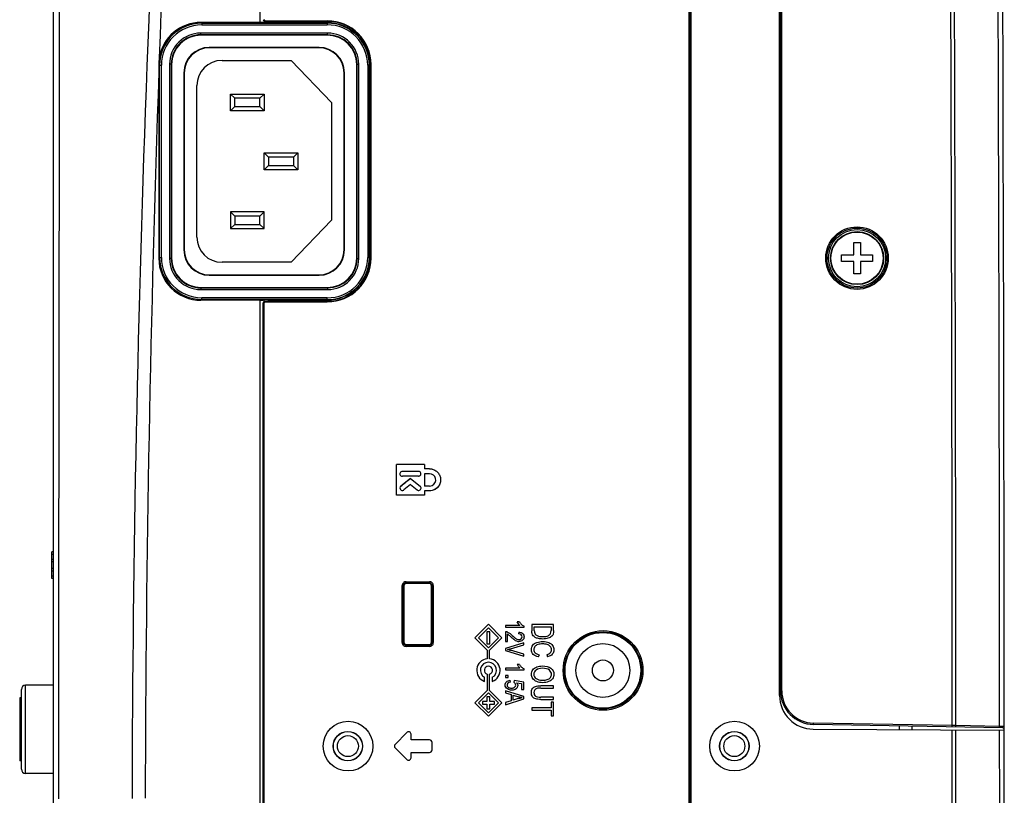
# Model space of a CAD drawing. Units: millimetres. Extents: x -477 to 364, y -7 to 587.
# Drawn here: x -371 to -313, y 307 to 353 of the extents above; entities that cross this region are included whole.
import ezdxf

# ---------------------------------------------------------------- set-up
doc = ezdxf.new("R2010")
doc.units = ezdxf.units.MM
doc.header["$LTSCALE"] = 32.67
doc.layers.get('0').update_dxf_attribs({"linetype": 'CONTINUOUS'})
doc.layers.add('07_ALL_FEATURES', color=7, linetype='CONTINUOUS')

msp = doc.modelspace()

# ---------------------------------------------------------------- linework, layer by layer
at = {"color": 7, "linetype": 'Continuous'}
for p, q in [((-369.3518, 226.2677), (-369.3518, 394.4919)), ((-357.0584, 353.1201), (-357.0584, 394.6525)), ((-331.5532, 385.5274), (-331.5532, 312.8782)), ((-331.4736, 306.222), (-331.4736, 385.6282)), ((-331.4518, 306.222), (-331.4518, 385.6282)), ((-331.5768, 305.7281), (-331.5768, 385.5038)), ((-326.2018, 313.1376), (-326.2018, 365.1194)), ((-326.1518, 313.4169), (-326.1518, 364.8417)), ((-326.0755, 313.4169), (-326.0755, 364.8417)), ((-360.5367, 353.0877), (-360.5799, 353.1309)), ((-357.0584, 353.1201), (-360.5799, 353.1309)), ((-360.5367, 353.0877), (-353.0768, 353.09)), ((-360.535, 352.9878), (-353.075, 352.99)), ((-356.8518, 353.2215), (-356.8518, 353.1152)), ((-356.7845, 353.1954), (-356.7518, 353.2282)), ((-356.7845, 353.1954), (-353.0768, 353.1954)), ((-356.7518, 353.2282), (-353.0768, 353.2282)), ((-356.5974, 353.1954), (-356.5974, 353.1108)), ((-353.0768, 353.1119), (-356.5974, 353.1108)), ((-353.0768, 353.2282), (-353.0768, 353.1954)), ((-353.0768, 353.09), (-353.0768, 353.1119)), ((-360.597, 352.3984), (-360.5768, 352.3782)), ((-353.0577, 352.3972), (-360.597, 352.3984)), ((-353.0559, 352.4972), (-360.5953, 352.4984)), ((-353.0767, 352.3782), (-360.5768, 352.3782)), ((-353.0577, 352.3972), (-353.0767, 352.3782)), ((-360.077, 351.6282), (-360.0942, 351.6454)), ((-353.5599, 351.6448), (-360.0942, 351.6454)), ((-353.5765, 351.6282), (-360.077, 351.6282)), ((-353.5765, 351.6282), (-353.5599, 351.6448)), ((-363.0356, 350.5874), (-363.0872, 350.639)), ((-363.0872, 350.639), (-363.0872, 350.1714)), ((-363.0356, 339.1689), (-363.0356, 350.5874)), ((-363.0356, 350.5874), (-362.9339, 350.5874)), ((-362.9339, 339.1689), (-362.9339, 350.5874)), ((-362.4455, 350.6487), (-362.4455, 339.1076)), ((-362.3473, 350.6487), (-362.4455, 350.6487)), ((-362.3473, 350.6487), (-362.3473, 339.1076)), ((-362.3473, 350.6487), (-362.3268, 350.6282)), ((-362.3268, 350.6282), (-362.3268, 339.1281)), ((-359.3268, 350.8782), (-355.2268, 350.8782)), ((-352.8268, 348.3782), (-355.2268, 350.8782)), ((-351.308, 350.647), (-351.3268, 350.6282)), ((-351.3268, 339.1281), (-351.3268, 350.6282)), ((-351.308, 339.1093), (-351.308, 350.647)), ((-351.308, 350.647), (-351.2063, 350.647)), ((-351.2063, 339.1093), (-351.2063, 350.647)), ((-350.675, 350.5904), (-350.675, 339.1659)), ((-350.5768, 350.5904), (-350.675, 350.5904)), ((-350.5768, 339.1441), (-350.5768, 350.6122)), ((-350.5095, 339.1282), (-350.5095, 350.6282)), ((-350.4768, 350.6282), (-350.5095, 350.6282)), ((-350.4768, 339.1282), (-350.4768, 350.6282)), ((-363.0872, 350.1714), (-363.0872, 339.1173)), ((-361.5941, 350.1456), (-361.5941, 339.6107)), ((-361.5768, 350.1282), (-361.5941, 350.1456)), ((-361.5768, 350.1282), (-361.5768, 339.6281)), ((-352.0768, 350.1285), (-352.0603, 350.145)), ((-352.0768, 339.6278), (-352.0768, 350.1285)), ((-352.0603, 339.6113), (-352.0603, 350.145)), ((-360.8268, 340.3782), (-360.8268, 349.3782)), ((-358.8268, 347.8782), (-358.8268, 348.8782)), ((-358.5768, 348.6282), (-358.8268, 348.8782)), ((-358.8268, 348.8782), (-356.8268, 348.8782)), ((-357.0768, 348.6282), (-356.8268, 348.8782)), ((-356.8268, 348.8782), (-356.8268, 347.8782)), ((-358.8268, 347.8782), (-358.5768, 348.1282)), ((-358.5768, 348.1282), (-358.5768, 348.6282)), ((-357.0768, 348.6282), (-358.5768, 348.6282)), ((-358.5768, 348.1282), (-357.0768, 348.1282)), ((-357.0768, 348.1282), (-357.0768, 348.6282)), ((-357.0768, 348.1282), (-356.8268, 347.8782)), ((-352.8268, 348.3782), (-352.8268, 341.3782)), ((-356.8268, 347.8782), (-358.8268, 347.8782)), ((-356.8268, 344.3782), (-356.8268, 345.3782)), ((-356.5768, 345.1282), (-356.8268, 345.3782)), ((-356.8268, 345.3782), (-354.8268, 345.3782)), ((-354.8268, 345.3782), (-355.0768, 345.1282)), ((-354.8268, 345.3782), (-354.8268, 344.3782)), ((-356.5768, 344.6282), (-356.8268, 344.3782)), ((-356.5768, 345.1282), (-356.5768, 344.6282)), ((-355.0768, 345.1282), (-356.5768, 345.1282)), ((-356.5768, 344.6282), (-355.0768, 344.6282)), ((-355.0768, 345.1282), (-355.0768, 344.6282)), ((-355.0768, 344.6282), (-354.8268, 344.3782)), ((-354.8268, 344.3782), (-356.8268, 344.3782)), ((-358.8268, 341.8782), (-358.8268, 340.8782)), ((-358.8268, 341.8782), (-358.5768, 341.6282)), ((-356.8268, 341.8782), (-358.8268, 341.8782)), ((-356.8268, 341.8782), (-357.0768, 341.6282)), ((-356.8268, 340.8782), (-356.8268, 341.8782)), ((-358.8268, 340.8782), (-358.5768, 341.1282)), ((-358.5768, 341.6282), (-358.5768, 341.1282)), ((-357.0768, 341.6282), (-358.5768, 341.6282)), ((-358.5768, 341.1282), (-357.0768, 341.1282)), ((-357.0768, 341.1282), (-357.0768, 341.6282)), ((-357.0768, 341.1282), (-356.8268, 340.8782)), ((-355.2268, 338.8782), (-352.8268, 341.3782)), ((-358.8268, 340.8782), (-356.8268, 340.8782)), ((-361.5768, 339.6281), (-361.5941, 339.6107)), ((-352.0768, 339.6278), (-352.0603, 339.6113)), ((-363.0356, 339.1689), (-363.0872, 339.1173)), ((-363.0356, 339.1689), (-362.9339, 339.1689)), ((-362.3473, 339.1076), (-362.4455, 339.1076)), ((-362.3473, 339.1076), (-362.3268, 339.1281)), ((-355.2268, 338.8782), (-359.3268, 338.8782)), ((-351.308, 339.1093), (-351.3268, 339.1281)), ((-351.308, 339.1093), (-351.2063, 339.1093)), ((-350.5768, 339.1659), (-350.675, 339.1659)), ((-350.4768, 339.1282), (-350.5095, 339.1282)), ((-360.077, 338.1282), (-360.0942, 338.111)), ((-360.0942, 338.111), (-353.5599, 338.1116)), ((-360.077, 338.1282), (-353.5765, 338.1282)), ((-353.5765, 338.1282), (-353.5599, 338.1116)), ((-360.597, 337.3579), (-360.5768, 337.3782)), ((-360.597, 337.3579), (-353.0577, 337.3591)), ((-360.5953, 337.258), (-353.0559, 337.2591)), ((-360.5768, 337.3782), (-353.0767, 337.3782)), ((-353.0577, 337.3591), (-353.0767, 337.3782)), ((-360.5367, 336.6686), (-360.5799, 336.6254)), ((-357.0584, 336.6362), (-360.5799, 336.6254)), ((-353.0768, 336.6663), (-360.5367, 336.6686)), ((-353.075, 336.7663), (-360.535, 336.7686)), ((-357.0584, 213.1038), (-357.0584, 336.6362)), ((-356.8845, 220.8454), (-356.8845, 336.4609)), ((-356.8518, 336.4281), (-356.8845, 336.4609)), ((-356.8518, 336.6412), (-356.8518, 336.5348)), ((-356.8518, 336.4281), (-356.8518, 220.8782)), ((-356.7518, 336.5282), (-356.7845, 336.5609)), ((-356.7845, 336.5609), (-353.0768, 336.5609)), ((-356.7518, 336.5282), (-353.0768, 336.5282)), ((-356.5974, 336.6455), (-356.5974, 336.5609)), ((-356.5974, 336.6455), (-353.0768, 336.6444)), ((-353.0768, 336.6663), (-353.0768, 336.6444)), ((-353.0768, 336.5282), (-353.0768, 336.5609)), ((-347.3003, 326.8667), (-348.968, 326.8667)), ((-348.967, 325.0359), (-348.9669, 326.8673)), ((-347.2993, 326.8673), (-348.9669, 326.8673)), ((-347.6538, 326.4537), (-348.6164, 326.4537)), ((-347.2993, 326.8673), (-347.3003, 326.8667)), ((-347.3003, 326.8667), (-347.3003, 326.6064)), ((-347.2993, 326.6069), (-347.3003, 326.6064)), ((-346.9979, 326.6069), (-347.3003, 326.6064)), ((-347.2993, 326.8673), (-347.2993, 326.6069)), ((-346.9979, 326.6069), (-346.9989, 326.6064)), ((-348.133, 326.0401), (-348.7041, 325.5748)), ((-348.6165, 326.1652), (-348.6175, 326.1646)), ((-347.6538, 326.1651), (-348.6175, 326.1646)), ((-348.133, 326.0401), (-347.5586, 325.5778)), ((-347.6538, 326.1651), (-347.6548, 326.1646)), ((-347.3003, 326.3187), (-347.3003, 325.5831)), ((-346.998, 326.3192), (-347.2993, 326.3192)), ((-347.2993, 326.3192), (-347.2993, 325.5836)), ((-348.7258, 325.3718), (-348.7269, 325.3713)), ((-348.704, 325.5748), (-348.7051, 325.5743)), ((-348.1245, 325.684), (-348.521, 325.3518)), ((-348.1256, 325.6835), (-347.7435, 325.355)), ((-348.1245, 325.684), (-347.7423, 325.3552)), ((-347.7423, 325.3552), (-347.7435, 325.355)), ((-347.2993, 325.5836), (-347.3003, 325.5831)), ((-346.998, 325.5836), (-347.3003, 325.5831)), ((-347.2993, 325.2959), (-347.2994, 325.0358)), ((-346.998, 325.2959), (-347.2993, 325.2959)), ((-346.998, 325.5836), (-346.9989, 325.5831)), ((-347.2994, 325.0358), (-348.967, 325.0359)), ((-369.3518, 321.6682), (-369.4518, 321.6682)), ((-369.4518, 320.0882), (-369.4518, 321.6681)), ((-369.3518, 321.5182), (-369.4518, 321.5182)), ((-369.3518, 321.2282), (-369.4518, 321.2282)), ((-369.3518, 321.0782), (-369.4518, 321.0782)), ((-369.3518, 320.6782), (-369.4518, 320.6782)), ((-369.3518, 320.5282), (-369.4518, 320.5282)), ((-369.3518, 320.2382), (-369.4518, 320.2382)), ((-369.3518, 320.0882), (-369.4518, 320.0882)), ((-348.6236, 316.2799), (-348.6236, 319.6764)), ((-348.6236, 319.6764), (-348.5499, 319.6764)), ((-348.5499, 316.2799), (-348.5499, 319.6764)), ((-348.5499, 319.6764), (-348.519, 319.6455)), ((-348.519, 319.6455), (-348.519, 316.3108)), ((-348.3999, 319.8262), (-348.3691, 319.7954)), ((-348.3999, 319.8262), (-347.0036, 319.8262)), ((-348.3986, 319.9012), (-347.0024, 319.9012)), ((-347.0344, 319.7954), (-348.3691, 319.7954)), ((-347.0036, 319.8262), (-347.0344, 319.7954)), ((-346.8537, 319.6762), (-346.8845, 319.6454)), ((-346.8845, 316.3109), (-346.8845, 319.6454)), ((-346.8537, 319.6762), (-346.8537, 316.2801)), ((-346.7774, 319.6762), (-346.8537, 319.6762)), ((-346.7774, 319.6762), (-346.7774, 316.2801)), ((-343.5039, 317.3679), (-344.3046, 316.5671)), ((-344.0979, 316.5671), (-343.5039, 317.1612)), ((-342.7033, 316.5671), (-343.5039, 317.3679)), ((-343.5039, 317.1612), (-342.9098, 316.5671)), ((-342.4899, 317.2967), (-342.4899, 317.1886)), ((-341.6293, 317.2967), (-342.4899, 317.2967)), ((-342.4899, 317.1886), (-341.3854, 317.1886)), ((-341.6616, 317.5128), (-341.7921, 317.5128)), ((-341.3854, 317.1886), (-341.3854, 317.2583)), ((-340.9299, 317.3545), (-340.9299, 316.9793)), ((-339.6299, 317.3545), (-340.9299, 317.3545)), ((-340.7765, 316.9949), (-340.7765, 317.2169)), ((-340.7765, 317.2169), (-339.7833, 317.2169)), ((-339.7833, 317.2169), (-339.7833, 316.9984)), ((-339.6299, 316.9963), (-339.6299, 317.3545)), ((-344.3046, 316.5671), (-343.5768, 315.8391)), ((-343.5039, 315.973), (-344.0979, 316.5671)), ((-343.5918, 316.9231), (-343.5918, 316.2109)), ((-343.4161, 316.9231), (-343.5918, 316.9231)), ((-342.9098, 316.5671), (-343.5039, 315.973)), ((-343.4309, 315.8391), (-342.7033, 316.5671)), ((-343.4161, 316.2109), (-343.4161, 316.9231)), ((-342.4899, 316.9257), (-342.4899, 316.344)), ((-342.3601, 316.344), (-342.3601, 316.7756)), ((-341.7036, 316.9053), (-341.7178, 316.7942)), ((-348.6236, 316.2799), (-348.5499, 316.2799)), ((-348.5499, 316.2799), (-348.519, 316.3108)), ((-348.3999, 316.1301), (-348.3691, 316.1609)), ((-347.0036, 316.1301), (-348.3999, 316.1301)), ((-347.0024, 316.0551), (-348.3986, 316.0551)), ((-348.3691, 316.1609), (-347.0344, 316.1609)), ((-347.0036, 316.1301), (-347.0344, 316.1609)), ((-346.8537, 316.2801), (-346.8845, 316.3109)), ((-346.7774, 316.2801), (-346.8537, 316.2801)), ((-343.5918, 316.2109), (-343.4161, 316.2109)), ((-342.4899, 316.344), (-342.3601, 316.344)), ((-341.3899, 316.2738), (-342.4899, 315.9328)), ((-342.4899, 315.9328), (-342.4899, 315.8134)), ((-342.1891, 315.919), (-341.3899, 316.1477)), ((-341.3899, 316.1477), (-341.3899, 316.2738)), ((-326.1518, 316.431), (-326.2018, 316.4314)), ((-343.5768, 315.8391), (-343.5768, 315.3241)), ((-343.4309, 315.3241), (-343.4309, 315.8391)), ((-342.4899, 315.8134), (-341.3899, 315.4688)), ((-341.3899, 315.5877), (-342.1891, 315.8254)), ((-341.3899, 315.4688), (-341.3899, 315.5877)), ((-340.5175, 315.4256), (-340.4741, 315.5633)), ((-340.0263, 315.5789), (-339.9864, 315.4434)), ((-326.2018, 315.5749), (-326.1518, 315.5754)), ((-342.4899, 314.7677), (-342.4899, 314.6597)), ((-341.6293, 314.7677), (-342.4899, 314.7677)), ((-341.6616, 314.9838), (-341.7921, 314.9838)), ((-343.7323, 313.9786), (-343.7323, 314.2175)), ((-343.5768, 314.408), (-343.5768, 313.4286)), ((-343.4309, 313.4286), (-343.4309, 314.408)), ((-343.2755, 314.2175), (-343.2755, 313.9786)), ((-342.4899, 314.6597), (-341.3854, 314.6597)), ((-342.4899, 314.3223), (-342.4899, 314.1993)), ((-342.3361, 314.3223), (-342.4899, 314.3223)), ((-342.4899, 314.1993), (-342.3361, 314.1993)), ((-342.3361, 314.1993), (-342.3361, 314.3223)), ((-341.3854, 314.6597), (-341.3854, 314.7293)), ((-369.3518, 313.7532), (-371.0026, 313.7474)), ((-371.0026, 308.5089), (-371.0026, 313.7474)), ((-342.1898, 313.9279), (-342.2018, 314.0414)), ((-341.97, 314.0222), (-341.9865, 313.9207)), ((-341.405, 313.9369), (-341.97, 314.0222)), ((-341.8296, 313.8979), (-341.534, 313.8505)), ((-341.534, 313.8505), (-341.534, 313.4993)), ((-341.405, 313.4993), (-341.405, 313.9369)), ((-339.6299, 313.7202), (-340.381, 313.7202)), ((-340.3801, 313.5826), (-339.6299, 313.5826)), ((-339.6299, 313.5826), (-339.6299, 313.7202)), ((-371.2518, 313.0032), (-371.3518, 313.0032)), ((-371.3518, 313.0025), (-371.3518, 309.2538)), ((-371.2518, 308.7593), (-371.2518, 313.497)), ((-343.5768, 313.4286), (-344.3046, 312.7008)), ((-344.0979, 312.7008), (-343.5039, 313.2949)), ((-343.5918, 313.0572), (-343.5918, 312.7885)), ((-343.4161, 313.0572), (-343.5918, 313.0572)), ((-343.5039, 313.2949), (-342.9098, 312.7008)), ((-342.7033, 312.7008), (-343.4309, 313.4286)), ((-343.4161, 312.7885), (-343.4161, 313.0572)), ((-342.4899, 313.4105), (-342.4899, 313.2868)), ((-341.3899, 313.0725), (-342.4899, 313.4105)), ((-342.4899, 313.2868), (-342.1568, 313.1902)), ((-342.1568, 313.1902), (-342.1568, 312.8222)), ((-342.0382, 312.8583), (-342.0382, 313.1566)), ((-342.0382, 313.1566), (-341.7156, 313.0599)), ((-341.534, 313.4993), (-341.405, 313.4993)), ((-341.3899, 312.9471), (-341.3899, 313.0725)), ((-339.6299, 313.0399), (-340.3801, 313.0399)), ((-339.6299, 312.9023), (-339.6299, 313.0399)), ((-326.1518, 313.4169), (-326.0755, 313.4169)), ((-344.3046, 312.7008), (-343.5039, 311.9002)), ((-343.5039, 312.1069), (-344.0979, 312.7008)), ((-343.86, 312.7885), (-343.86, 312.6132)), ((-343.5918, 312.7885), (-343.86, 312.7885)), ((-343.86, 312.6132), (-343.5918, 312.6132)), ((-343.5918, 312.6132), (-343.5918, 312.345)), ((-343.5039, 311.9002), (-342.7033, 312.7008)), ((-342.9098, 312.7008), (-343.5039, 312.1069)), ((-343.1477, 312.7885), (-343.4161, 312.7885)), ((-343.4161, 312.345), (-343.4161, 312.6132)), ((-343.4161, 312.6132), (-343.1477, 312.6132)), ((-343.1477, 312.6132), (-343.1477, 312.7885)), ((-342.4899, 312.5869), (-341.3899, 312.9471)), ((-342.1568, 312.8222), (-342.4899, 312.7196)), ((-342.4899, 312.7196), (-342.4899, 312.5869)), ((-341.7336, 312.9501), (-342.0382, 312.8583)), ((-340.9299, 312.4085), (-340.9299, 312.2709)), ((-339.7833, 312.4085), (-340.9299, 312.4085)), ((-340.381, 312.9023), (-339.6299, 312.9023)), ((-339.7833, 312.7512), (-339.7833, 312.4085)), ((-339.6299, 312.7512), (-339.7833, 312.7512)), ((-339.6299, 311.9268), (-339.6299, 312.7512)), ((-331.5532, 312.8782), (-331.4736, 312.8782)), ((-331.5522, 312.8792), (-331.5522, 307.3762)), ((-331.5522, 312.818), (-331.4736, 312.8416)), ((-331.4736, 312.5782), (-331.5522, 312.5782)), ((-343.5918, 312.345), (-343.4161, 312.345)), ((-340.9299, 312.2709), (-339.7833, 312.2709)), ((-339.7833, 312.2709), (-339.7833, 311.9268)), ((-339.7833, 311.9268), (-339.6299, 311.9268)), ((-312.93, 311.2208), (-324.1867, 311.4172)), ((-315.9419, 311.3484), (-324.1841, 311.4922)), ((-319.0992, 311.3284), (-319.0992, 311.1109)), ((-318.3518, 311.3154), (-318.3518, 311.1069)), ((-315.7254, 311.3452), (-315.9419, 311.3484)), ((-313.1285, 311.2998), (-315.7254, 311.3452)), ((-312.8537, 311.2958), (-313.1285, 311.2998)), ((-348.3593, 310.9385), (-349.0449, 310.234)), ((-348.1018, 310.5032), (-348.1018, 310.8339)), ((-324.2122, 311.1376), (-312.8536, 311.0782)), ((-347.0018, 310.5032), (-348.1018, 310.5032)), ((-346.8518, 309.9032), (-346.8518, 310.3532)), ((-349.0437, 310.0235), (-348.358, 309.3354)), ((-348.1018, 309.4412), (-348.1018, 309.7532)), ((-348.1018, 309.7532), (-347.0018, 309.7532)), ((-371.2518, 309.2532), (-371.3518, 309.2532)), ((-369.3518, 308.5032), (-371.0026, 308.5089)), ((-331.4736, 307.7282), (-331.5522, 307.7282)), ((-331.5532, 307.3782), (-331.5532, 305.6573)), ((-331.4736, 307.3782), (-331.5532, 307.3782))]:
    msp.add_line(p, q, dxfattribs=at)
for centre, radius in [((-321.6022, 339.1281), 1.8568), ((-321.6035, 339.1282), 1.7819), ((-321.6018, 339.1282), 1.7), ((-336.693, 314.6281), 2.3679), ((-336.6942, 314.6282), 2.2933), ((-336.7018, 314.6281), 2.25), ((-336.7018, 314.6282), 1.6), ((-336.7018, 314.6282), 0.625), ((-351.8413, 310.1282), 1.475), ((-328.8807, 310.1282), 1.475), ((-351.8518, 310.1281), 0.875), ((-351.8516, 310.1281), 0.8637), ((-351.8518, 310.1282), 0.625), ((-328.8911, 310.1281), 0.875), ((-328.8909, 310.1281), 0.8637), ((-328.8911, 310.1282), 0.625)]:
    msp.add_circle(centre, radius, dxfattribs=at)
for centre, radius, start, end in [((-14813.6517, 303.8774), 14500.8, 359.62819536, 0.3718144), ((860.4401, 303.847), 1225.1233, 175.7781971, 179.8513046), ((896.8393, 306.0318), 1260.6994, 175.9990345, 177.9546531), ((34385.2373, 290.0908), 34754.2915, 179.83253635, 179.97213479), ((-14813.6333, 303.8773), 14497.6934, 0.02952627, 0.24910197), ((-14813.6379, 303.8773), 14497.9144, 0.02951317, 0.2491114), ((-14813.6636, 303.8773), 14500.537, 0.02932847, 0.24924519), ((-360.5356, 350.5877), 2.5, 90.026559, 180.008111), ((-360.5339, 350.5878), 2.4, 90.026789, 180.009326), ((-353.0767, 350.6282), 2.5673, 359.999734, 90.000261), ((-353.0761, 350.5907), 2.4993, 359.99233, 90.015826), ((-353.0743, 350.5907), 2.3993, 359.991828, 90.016297), ((-360.5958, 350.6486), 1.8497, 89.98413, 179.997808), ((-360.5976, 350.6486), 1.7497, 89.982897, 179.998007), ((-353.0581, 350.6471), 1.7501, 359.995845, 89.985064), ((-353.0564, 350.6471), 1.8501, 359.996383, 89.985561), ((-360.5927, 350.6387), 2.4946, 171.052441, 179.994114), ((-359.3268, 349.3782), 1.5, 90, 180), ((952.4673, 304.0536), 1316.3626, 177.9922742, 179.8702282), ((-359.3268, 340.3782), 1.5, 180, 270), ((-360.5356, 339.1686), 2.5, 179.991889, 269.973441), ((-360.5339, 339.1685), 2.4, 179.990675, 269.973212), ((-360.5958, 339.1077), 1.8497, 180.002189, 270.015878), ((-360.5976, 339.1077), 1.7497, 180.001998, 270.017098), ((-353.0761, 339.1656), 2.4993, 269.984189, 0.007654), ((-353.0767, 339.1281), 2.5673, 269.999739, 0.000266), ((-353.0743, 339.1656), 2.3993, 269.983713, 0.008164), ((-353.0581, 339.1092), 1.7501, 270.014936, 0.004155), ((-353.0564, 339.1092), 1.8501, 270.014442, 0.00362), ((-346.998, 325.9514), 0.3678, 295.705445, 89.989686), ((-348.6149, 325.468), 0.1495, 295.281514, 297.959228), ((-348.3987, 319.6764), 0.2248, 89.975551, 179.99826), ((-348.4001, 319.6765), 0.1498, 89.923317, 180.024306), ((-347.0037, 319.6763), 0.1499, 359.952613, 89.995009), ((-347.0024, 319.6762), 0.225, 359.986329, 89.987482), ((-342.4792, 316.6387), 0.2872, 73.146527, 92.149184), ((-342.5654, 316.3648), 0.4592, 52.704536, 63.446533), ((-348.3987, 316.2799), 0.2248, 180.001739, 270.024449), ((-348.4001, 316.2798), 0.1498, 179.975691, 270.076687), ((-347.0037, 316.28), 0.1499, 270.004987, 0.04739), ((-347.0024, 316.2801), 0.225, 270.012518, 0.013671), ((-343.1116, 319.1393), 3.3498, 282.804953, 285.985391), ((-341.691, 316.7473), 0.402, 251.176083, 270.021608), ((-343.5042, 314.634), 0.6939, 96.006184, 250.804873), ((-343.5039, 314.634), 0.694, 289.216572, 83.957916), ((-343.5039, 314.6361), 0.4769, 298.619003, 241.380997), ((-343.5038, 314.6361), 0.2394, 287.738724, 252.261276), ((-371.0018, 313.4974), 0.25, 90.2, 180), ((-324.2018, 313.1376), 2, 180, 269.7), ((-324.1518, 313.4169), 2, 180, 269), ((-324.1505, 313.4169), 1.925, 180.000188, 268.999812), ((-312.9287, 311.2957), 0.075, 269, 0.029312), ((-348.2518, 310.8339), 0.15, 0, 135.779956), ((-14813.6976, 303.8776), 14497.7577, 359.64080277, 0.02852082), ((-14813.7106, 303.8743), 14497.9871, 359.64082525, 0.02852896), ((-14813.6907, 303.878), 14500.5641, 359.64081149, 0.02845561), ((-348.9374, 310.1294), 0.15, 135.779956, 224.894047), ((-347.0018, 310.3532), 0.15, 0, 90), ((-347.0018, 309.9032), 0.15, 270, 0), ((-348.2518, 309.4412), 0.15, 224.894047, 0), ((-371.0018, 308.7589), 0.25, 180, 269.8)]:
    msp.add_arc(centre, radius, start, end, dxfattribs=at)
for centre, major_axis, ratio, start_param, end_param in [((-360.5791, 350.6305), (2.2949, -1.0167), 0.995431, 1.9864373, 3.4011912), ((-357.1018, 353.1158), (0.25, 0), 0.0174551, 0, 1.3962634), ((-356.7845, 353.2955), (0.023, 0.0974), 0.9994891, -4.4805119, -2.909944), ((-356.7518, 353.3282), (0.023, 0.0974), 0.9994891, -4.4805119, -2.909944), ((-356.6018, 353.1152), (0.25, 0), 0.0174551, 3.1415927, 4.7298423), ((-353.0768, 350.6282), (-0.2817, 2.5847), 1, -1.6793627, -0.1085664), ((-353.0768, 350.6115), (1.3145, 2.1272), 0.9996594, -1.0171306, 0.5536658), ((-360.5767, 350.6281), (1.2375, -1.2375), 0.9999239, 8.6394179, 10.210138), ((-353.0768, 350.6281), (-1.2375, -1.2375), 0.9999239, 8.6394179, 10.210138), ((-360.0939, 350.1451), (-1.0609, 1.061), 0.9996954, -0.7852916, 0.7852916), ((-360.0767, 350.1279), (-0.8259, 1.2526), 0.999768, -0.5828144, 0.9877687), ((-353.5771, 350.1279), (1.1744, 0.9342), 0.9995937, -0.6717752, 0.8986252), ((-353.5605, 350.1445), (1.061, 1.0609), 0.9996955, -0.7852002, 0.7852002), ((-360.0939, 339.6112), (1.0609, 1.061), 0.9996954, -3.9268842, -2.3563011), ((-360.0767, 339.6284), (0.8259, 1.2526), 0.999768, -4.1293613, -2.5587782), ((-353.5771, 339.6284), (1.1744, -0.9342), 0.9995937, -0.8986252, 0.6717752), ((-353.5605, 339.6118), (1.061, -1.0609), 0.9996955, -0.7852002, 0.7852002), ((-360.5791, 339.1258), (2.2949, 1.0167), 0.995431, 2.7262563, 4.296748), ((-360.5767, 339.1282), (1.2375, 1.2375), 0.9999239, 8.6394179, 10.210138), ((-353.0768, 339.1448), (-1.3145, 2.1272), 0.9996594, -3.6952584, -2.1244621), ((-353.0768, 339.1282), (-0.2817, 2.5847), 1, -3.250159, -1.6793627), ((-353.0768, 339.1282), (-1.2375, 1.2375), 0.9999239, 8.6394179, 10.210138), ((-357.1018, 336.6405), (0.25, 0), 0.0174551, -1.3962634, 0), ((-356.7845, 336.4609), (-0.023, 0.0974), 0.9994891, -0.2316487, 1.3389192), ((-356.6018, 336.6412), (0.25, 0), 0.0174551, 1.553343, 3.1415927), ((-356.7518, 336.4281), (-0.023, 0.0974), 0.9994891, -0.2316487, 1.3389192), ((-435.6469, 266.0227), (4910.7651, 4000.3191), 0.0013799, -1.5542151, -1.5540988), ((-348.3689, 319.6454), (0.1244, -0.0842), 0.9987707, 2.1664073, 3.7360616), ((-347.0345, 319.6454), (0.0345, 0.146), 0.9994891, -1.3389192, 0.2316487), ((-348.3689, 316.3109), (0.1244, 0.0842), 0.9987707, 2.5471237, 4.116778), ((-347.0345, 316.3109), (-0.0345, 0.146), 0.9994891, -3.3732413, -1.8026735)]:
    msp.add_ellipse(centre, major_axis=major_axis, ratio=ratio, start_param=start_param, end_param=end_param, dxfattribs=at)
for points, knots in [([(-360.5367, 353.0877), (-360.5362, 353.0872), (-360.5367, 353.0841), (-360.5358, 353.0786), (-360.5358, 353.0692), (-360.5353, 353.0513), (-360.5351, 353.0237), (-360.535, 353.0004), (-360.535, 352.9878)], [0, 0, 0, 0, 0.0224227, 0.081386, 0.1748298, 0.2993003, 0.6214156, 1, 1, 1, 1]), ([(-353.0768, 353.09), (-353.0762, 353.0895), (-353.0767, 353.0863), (-353.0758, 353.0809), (-353.0759, 353.0715), (-353.0753, 353.0536), (-353.0752, 353.026), (-353.075, 353.0027), (-353.075, 352.99)], [0, 0, 0, 0, 0.0224227, 0.081386, 0.1748298, 0.2993003, 0.6214156, 1, 1, 1, 1]), ([(-360.597, 352.3984), (-360.5964, 352.3987), (-360.5971, 352.4021), (-360.596, 352.4071), (-360.5962, 352.4167), (-360.5956, 352.4345), (-360.5954, 352.4622), (-360.5953, 352.4857), (-360.5953, 352.4984)], [0, 0, 0, 0, 0.0209818, 0.0789494, 0.1718781, 0.2962942, 0.61945, 1, 1, 1, 1]), ([(-353.0577, 352.3972), (-353.057, 352.3975), (-353.0577, 352.401), (-353.0566, 352.4059), (-353.0568, 352.4155), (-353.0562, 352.4333), (-353.056, 352.4611), (-353.0559, 352.4845), (-353.0559, 352.4972)], [0, 0, 0, 0, 0.0209818, 0.0789495, 0.1718781, 0.2962943, 0.61945, 1, 1, 1, 1]), ([(-360.597, 337.3579), (-360.5964, 337.3576), (-360.5971, 337.3542), (-360.596, 337.3492), (-360.5962, 337.3396), (-360.5956, 337.3218), (-360.5954, 337.2941), (-360.5953, 337.2706), (-360.5953, 337.258)], [0, 0, 0, 0, 0.0209818, 0.0789495, 0.1718781, 0.2962943, 0.61945, 1, 1, 1, 1]), ([(-353.0577, 337.3591), (-353.057, 337.3588), (-353.0577, 337.3553), (-353.0566, 337.3504), (-353.0568, 337.3408), (-353.0562, 337.323), (-353.056, 337.2952), (-353.0559, 337.2718), (-353.0559, 337.2591)], [0, 0, 0, 0, 0.0209818, 0.0789494, 0.1718781, 0.2962942, 0.61945, 1, 1, 1, 1]), ([(-360.5367, 336.6686), (-360.5362, 336.6691), (-360.5367, 336.6722), (-360.5358, 336.6777), (-360.5358, 336.6871), (-360.5353, 336.705), (-360.5351, 336.7326), (-360.535, 336.7559), (-360.535, 336.7686)], [0, 0, 0, 0, 0.0224227, 0.081386, 0.1748298, 0.2993003, 0.6214156, 1, 1, 1, 1]), ([(-353.0768, 336.6663), (-353.0762, 336.6668), (-353.0767, 336.67), (-353.0758, 336.6754), (-353.0759, 336.6848), (-353.0753, 336.7027), (-353.0752, 336.7303), (-353.075, 336.7537), (-353.075, 336.7663)], [0, 0, 0, 0, 0.0224227, 0.081386, 0.1748298, 0.2993003, 0.6214156, 1, 1, 1, 1]), ([(-348.6818, 326.4378), (-348.7099, 326.4236), (-348.7578, 326.3745), (-348.7674, 326.2733), (-348.7128, 326.1878), (-348.648, 326.1652), (-348.6165, 326.1652)], [0, 0, 0, 0, 0.2498394, 0.4997937, 0.7497471, 1, 1, 1, 1]), ([(-347.5887, 326.1808), (-347.5603, 326.1949), (-347.5119, 326.2439), (-347.5018, 326.3456), (-347.5569, 326.4316), (-347.6222, 326.4537), (-347.6538, 326.4537)], [0, 0, 0, 0, 0.2498538, 0.4997749, 0.749656, 1, 1, 1, 1]), ([(-346.9989, 326.6064), (-346.9257, 326.6064), (-346.778, 326.5813), (-346.5823, 326.4727), (-346.4326, 326.305), (-346.3187, 326.0308), (-346.3624, 325.6403), (-346.5883, 325.4199), (-346.7191, 325.3582)], [0, 0, 0, 0, 0.125626, 0.2511603, 0.3771746, 0.5037336, 0.7520028, 1, 1, 1, 1]), ([(-346.9979, 326.6069), (-346.9246, 326.6069), (-346.7765, 326.5818), (-346.5807, 326.4726), (-346.4314, 326.3051), (-346.346, 326.0976), (-346.3345, 325.8734), (-346.3978, 325.6581), (-346.529, 325.4762), (-346.6518, 325.39), (-346.7182, 325.3586)], [0, 0, 0, 0, 0.1249922, 0.2499659, 0.37497, 0.499978, 0.6249877, 0.7499923, 0.875005, 1, 1, 1, 1]), ([(-348.7051, 325.5743), (-348.7337, 325.551), (-348.7742, 325.4791), (-348.7502, 325.3997), (-348.7269, 325.3713)], [0, 0, 0, 0, 0.5007997, 1, 1, 1, 1]), ([(-348.7041, 325.5748), (-348.7327, 325.5515), (-348.7731, 325.4796), (-348.7491, 325.4002), (-348.7258, 325.3718)], [0, 0, 0, 0, 0.5004345, 1, 1, 1, 1]), ([(-348.7258, 325.3718), (-348.7058, 325.3473), (-348.6476, 325.3106), (-348.5796, 325.3193), (-348.5511, 325.3328)], [0, 0, 0, 0, 0.5004304, 1, 1, 1, 1]), ([(-347.7435, 325.355), (-347.7231, 325.3381), (-347.6709, 325.3153), (-347.6143, 325.3237), (-347.5896, 325.3354)], [0, 0, 0, 0, 0.4925908, 1, 1, 1, 1]), ([(-347.7423, 325.3552), (-347.7215, 325.3382), (-347.6692, 325.3157), (-347.6129, 325.3244), (-347.5886, 325.3358)], [0, 0, 0, 0, 0.5006221, 1, 1, 1, 1]), ([(-347.5886, 325.3358), (-347.5669, 325.346), (-347.5281, 325.3779), (-347.5007, 325.4476), (-347.5107, 325.5218), (-347.5402, 325.5625), (-347.5586, 325.5778)], [0, 0, 0, 0, 0.2499481, 0.4998917, 0.7496612, 1, 1, 1, 1]), ([(-348.3986, 319.9012), (-348.3986, 319.8918), (-348.3989, 319.8744), (-348.3984, 319.8512), (-348.4003, 319.8363), (-348.3988, 319.828), (-348.3999, 319.8262)], [0, 0, 0, 0, 0.3766278, 0.6978084, 0.9162744, 1, 1, 1, 1]), ([(-347.0024, 319.9012), (-347.0024, 319.8918), (-347.0026, 319.8744), (-347.0021, 319.8512), (-347.004, 319.8363), (-347.0025, 319.828), (-347.0036, 319.8262)], [0, 0, 0, 0, 0.3766278, 0.6978084, 0.9162744, 1, 1, 1, 1]), ([(-348.3986, 316.0551), (-348.3986, 316.0645), (-348.3989, 316.0819), (-348.3984, 316.1051), (-348.4003, 316.12), (-348.3988, 316.1283), (-348.3999, 316.1301)], [0, 0, 0, 0, 0.3766278, 0.6978084, 0.9162744, 1, 1, 1, 1]), ([(-347.0024, 316.0551), (-347.0024, 316.0645), (-347.0026, 316.0819), (-347.0021, 316.1051), (-347.004, 316.12), (-347.0025, 316.1283), (-347.0036, 316.1301)], [0, 0, 0, 0, 0.3766278, 0.6978084, 0.9162744, 1, 1, 1, 1]), ([(-324.1867, 311.4172), (-324.1862, 311.4172), (-324.1867, 311.4203), (-324.1857, 311.4234), (-324.1858, 311.4309), (-324.1851, 311.4441), (-324.1846, 311.4651), (-324.1842, 311.4827), (-324.1841, 311.4922)], [0, 0, 0, 0, 0.0195613, 0.0764803, 0.168981, 0.293236, 0.617526, 1, 1, 1, 1]), ([(-315.9445, 311.2734), (-315.944, 311.2734), (-315.9445, 311.2764), (-315.9435, 311.2796), (-315.9436, 311.287), (-315.9429, 311.3002), (-315.9424, 311.3212), (-315.942, 311.3388), (-315.9419, 311.3484)], [0, 0, 0, 0, 0.0195613, 0.0764803, 0.168981, 0.293236, 0.6175259, 1, 1, 1, 1]), ([(-315.7605, 311.2702), (-315.7496, 311.27), (-315.7281, 311.2996), (-315.7257, 311.3271), (-315.7254, 311.3452)], [0, 0, 0, 0, 0.3755232, 1, 1, 1, 1]), ([(-313.1636, 311.2248), (-313.1527, 311.2246), (-313.1312, 311.2543), (-313.1288, 311.2817), (-313.1285, 311.2998)], [0, 0, 0, 0, 0.3755237, 1, 1, 1, 1])]:
    msp.add_open_spline(points, degree=3, knots=knots, dxfattribs=at)
for points in [[(-348.6164, 326.4537), (-348.6389, 326.4537), (-348.6618, 326.4479), (-348.6818, 326.4378)], [(-347.6538, 326.1651), (-347.6315, 326.1651), (-347.6087, 326.1709), (-347.5887, 326.1808)], [(-348.5448, 325.336), (-348.5364, 325.3404), (-348.5283, 325.3458), (-348.521, 325.3518)], [(-346.9989, 325.5831), (-346.9444, 325.5831), (-346.8886, 325.596), (-346.8394, 325.6196)], [(-346.998, 325.5836), (-346.9435, 325.5836), (-346.8876, 325.5963), (-346.8385, 325.62)], [(-346.7182, 325.3586), (-346.8046, 325.3177), (-346.9024, 325.2959), (-346.998, 325.2959)], [(-341.7226, 317.3992), (-341.7539, 317.4413), (-341.7771, 317.4792), (-341.7921, 317.5128)], [(-341.6293, 317.2967), (-341.6608, 317.3231), (-341.6916, 317.3573), (-341.7226, 317.3992)], [(-341.6616, 317.5128), (-341.6263, 317.4527), (-341.5835, 317.3999), (-341.5325, 317.3543)], [(-341.5325, 317.3543), (-341.4822, 317.3093), (-341.4335, 317.2775), (-341.3854, 317.2583)], [(-342.3959, 316.9136), (-342.3466, 316.8987), (-342.2979, 316.8747), (-342.2498, 316.8423)], [(-342.1485, 316.6052), (-342.2168, 316.67), (-342.2633, 316.712), (-342.2872, 316.7302)], [(-342.2498, 316.8423), (-342.2018, 316.8098), (-342.1463, 316.7624), (-342.0832, 316.7006)], [(-341.9551, 316.4387), (-342.0022, 316.4725), (-342.0668, 316.5277), (-342.1485, 316.6052)], [(-342.0832, 316.7006), (-341.9857, 316.6052), (-341.9077, 316.5403), (-341.8507, 316.5067)], [(-341.8507, 316.5067), (-341.7936, 316.4731), (-341.7389, 316.4563), (-341.6878, 316.4563)], [(-341.5558, 316.7468), (-341.5948, 316.778), (-341.6488, 316.7942), (-341.7178, 316.7942)], [(-341.7036, 316.9053), (-341.6, 316.8981), (-341.5213, 316.8693), (-341.467, 316.8196)], [(-341.6878, 316.4563), (-341.6346, 316.4563), (-341.5895, 316.4719), (-341.5528, 316.5025)], [(-341.4972, 316.622), (-341.4972, 316.6742), (-341.5168, 316.7156), (-341.5558, 316.7468)], [(-341.5528, 316.5025), (-341.516, 316.5331), (-341.4972, 316.5727), (-341.4972, 316.622)], [(-341.3854, 316.6196), (-341.3854, 316.5355), (-341.4147, 316.4683), (-341.4732, 316.4191)], [(-341.467, 316.8196), (-341.4132, 316.7702), (-341.3854, 316.7036), (-341.3854, 316.6196)], [(-340.9081, 316.8125), (-340.9228, 316.8608), (-340.9299, 316.9168), (-340.9299, 316.9793)], [(-340.843, 316.6884), (-340.8713, 316.7225), (-340.8935, 316.7643), (-340.9081, 316.8125)], [(-340.7248, 316.5936), (-340.7747, 316.6224), (-340.8146, 316.6543), (-340.843, 316.6884)], [(-340.7765, 316.9949), (-340.7765, 316.9268), (-340.7685, 316.8728), (-340.7525, 316.8338)], [(-340.7525, 316.8338), (-340.7366, 316.7948), (-340.7144, 316.7636), (-340.6851, 316.7402)], [(-340.5353, 316.5224), (-340.6115, 316.5408), (-340.6754, 316.565), (-340.7248, 316.5936)], [(-340.6851, 316.7402), (-340.6443, 316.7076), (-340.5902, 316.6827), (-340.5211, 316.6643)], [(-340.2728, 316.4947), (-340.3721, 316.4947), (-340.459, 316.504), (-340.5353, 316.5224)], [(-340.5211, 316.6643), (-340.4519, 316.6458), (-340.3685, 316.6366), (-340.2701, 316.6366)], [(-339.9642, 316.5359), (-340.0546, 316.5089), (-340.1575, 316.4947), (-340.2728, 316.4947)], [(-340.2701, 316.6366), (-340.1344, 316.6366), (-340.0298, 316.6551), (-339.9571, 316.6905)], [(-339.742, 316.6589), (-339.8001, 316.604), (-339.8737, 316.5628), (-339.9642, 316.5359)], [(-339.9571, 316.6905), (-339.8844, 316.726), (-339.8347, 316.7693), (-339.81, 316.8204)], [(-339.81, 316.8204), (-339.7921, 316.8572), (-339.7833, 316.9168), (-339.7833, 316.9984)], [(-339.6486, 316.8112), (-339.6662, 316.7515), (-339.6973, 316.7012), (-339.742, 316.6589)], [(-339.6299, 316.9963), (-339.6299, 316.9154), (-339.6361, 316.8537), (-339.6486, 316.8112)], [(-341.8207, 316.3667), (-341.8634, 316.3813), (-341.9084, 316.4053), (-341.9551, 316.4387)], [(-341.4732, 316.4191), (-341.5318, 316.3698), (-341.6045, 316.3452), (-341.6908, 316.3452)], [(-340.952, 315.8563), (-340.952, 315.9683), (-340.9237, 316.0599), (-340.8669, 316.1301)], [(-340.8669, 316.1301), (-340.8102, 316.2003), (-340.7268, 316.2535), (-340.6186, 316.2904)], [(-340.7438, 316.0443), (-340.7844, 315.9903), (-340.8048, 315.9315), (-340.8048, 315.8676)], [(-340.5592, 316.1649), (-340.6417, 316.1393), (-340.7029, 316.0989), (-340.7438, 316.0443)], [(-340.6186, 316.2904), (-340.5104, 316.3273), (-340.3943, 316.345), (-340.2701, 316.345)], [(-340.2692, 316.2032), (-340.3801, 316.2032), (-340.4767, 316.1904), (-340.5592, 316.1649)], [(-340.2701, 316.345), (-340.1353, 316.345), (-340.0174, 316.3245), (-339.9163, 316.2833)], [(-340.0199, 316.1708), (-340.1007, 316.1925), (-340.1841, 316.2032), (-340.2692, 316.2032)], [(-339.8267, 316.0577), (-339.8746, 316.1116), (-339.9394, 316.1492), (-340.0199, 316.1708)], [(-339.9163, 316.2833), (-339.8152, 316.2422), (-339.7389, 316.1833), (-339.6866, 316.1067)], [(-339.7549, 315.857), (-339.7549, 315.9371), (-339.7788, 316.0038), (-339.8267, 316.0577)], [(-339.6866, 316.1067), (-339.6343, 316.0301), (-339.6077, 315.9464), (-339.6077, 315.8541)], [(-342.3691, 315.8728), (-342.3091, 315.8596), (-342.2491, 315.8434), (-342.1891, 315.8254)], [(-340.8412, 315.5817), (-340.9157, 315.6569), (-340.952, 315.7484), (-340.952, 315.8563)], [(-340.5175, 315.4256), (-340.6594, 315.4547), (-340.7667, 315.5065), (-340.8412, 315.5817)], [(-340.8048, 315.8676), (-340.8048, 315.791), (-340.7773, 315.7257), (-340.7215, 315.6718)], [(-340.7215, 315.6718), (-340.6665, 315.6186), (-340.584, 315.5824), (-340.4741, 315.5633)], [(-340.0263, 315.5789), (-339.9323, 315.603), (-339.8631, 315.6385), (-339.8201, 315.6842)], [(-339.7073, 315.5918), (-339.7735, 315.5207), (-339.8666, 315.4718), (-339.9864, 315.4434)], [(-339.8201, 315.6842), (-339.7771, 315.73), (-339.7549, 315.7874), (-339.7549, 315.857)], [(-339.6077, 315.8541), (-339.6077, 315.7506), (-339.6414, 315.6626), (-339.7073, 315.5918)], [(-341.7226, 314.8702), (-341.7539, 314.9124), (-341.7771, 314.9502), (-341.7921, 314.9838)], [(-341.6293, 314.7677), (-341.6608, 314.7941), (-341.6916, 314.8283), (-341.7226, 314.8702)], [(-341.6616, 314.9838), (-341.6263, 314.9238), (-341.5835, 314.871), (-341.5325, 314.8253)], [(-341.5325, 314.8253), (-341.4822, 314.7803), (-341.4335, 314.7485), (-341.3854, 314.7293)], [(-340.8639, 314.6597), (-340.8048, 314.7368), (-340.7241, 314.795), (-340.6214, 314.8348)], [(-340.2994, 314.7524), (-340.4563, 314.7524), (-340.5796, 314.7191), (-340.67, 314.6517)], [(-340.6214, 314.8348), (-340.5193, 314.8744), (-340.4111, 314.8943), (-340.2967, 314.8943)], [(-339.8808, 314.6474), (-339.9642, 314.7177), (-340.1043, 314.7524), (-340.2994, 314.7524)], [(-340.2967, 314.8943), (-340.0812, 314.8943), (-339.9127, 314.8482), (-339.7902, 314.7554)], [(-339.7902, 314.7554), (-339.668, 314.663), (-339.6068, 314.5431), (-339.6068, 314.3963)], [(-340.952, 314.397), (-340.952, 314.4949), (-340.9228, 314.5829), (-340.8639, 314.6597)], [(-340.8722, 314.1444), (-340.9254, 314.2225), (-340.952, 314.3069), (-340.952, 314.397)], [(-340.67, 314.6517), (-340.7605, 314.5843), (-340.8048, 314.4999), (-340.8048, 314.3977)], [(-340.8048, 314.3977), (-340.8048, 314.2941), (-340.7596, 314.209), (-340.6685, 314.1421)], [(-340.0041, 314.0849), (-339.9252, 314.1132), (-339.864, 314.1551), (-339.8205, 314.2104)], [(-339.7549, 314.3956), (-339.7549, 314.4935), (-339.7975, 314.5772), (-339.8808, 314.6474)], [(-339.8205, 314.2104), (-339.7771, 314.2658), (-339.7549, 314.3275), (-339.7549, 314.3956)], [(-339.6068, 314.3963), (-339.6068, 314.3005), (-339.6361, 314.214), (-339.6934, 314.1369)], [(-342.5087, 313.7587), (-342.5087, 313.8391), (-342.4809, 313.9045), (-342.4249, 313.9551)], [(-342.3754, 313.5273), (-342.4644, 313.584), (-342.5087, 313.6614), (-342.5087, 313.7587)], [(-342.4249, 313.9551), (-342.3691, 314.0054), (-342.2949, 314.0342), (-342.2018, 314.0414)], [(-342.3459, 313.8697), (-342.3804, 313.8391), (-342.3977, 313.8019), (-342.3977, 313.7587)], [(-342.3977, 313.7587), (-342.3977, 313.707), (-342.3736, 313.6626), (-342.3243, 313.6265)], [(-342.1898, 313.9279), (-342.2588, 313.9195), (-342.3114, 313.9003), (-342.3459, 313.8697)], [(-342.3243, 313.6265), (-342.2753, 313.5906), (-342.2101, 313.5726), (-342.129, 313.5726)], [(-342.129, 313.5726), (-342.0525, 313.5726), (-341.9917, 313.59), (-341.9469, 313.6249)], [(-341.9098, 313.8548), (-341.9294, 313.8829), (-341.955, 313.9051), (-341.9865, 313.9207)], [(-341.9469, 313.6249), (-341.9024, 313.6596), (-341.8799, 313.7046), (-341.8799, 313.7605)], [(-341.8799, 313.7605), (-341.8799, 313.7953), (-341.8904, 313.8271), (-341.9098, 313.8548)], [(-341.7606, 313.7316), (-341.7606, 313.6548), (-341.7944, 313.59), (-341.8606, 313.5373)], [(-341.8296, 313.8979), (-341.7839, 313.8451), (-341.7606, 313.7899), (-341.7606, 313.7316)], [(-340.8893, 313.5479), (-340.8474, 313.6103), (-340.7871, 313.6542), (-340.7074, 313.6808)], [(-340.6356, 313.9634), (-340.7401, 314.0061), (-340.819, 314.0664), (-340.8722, 314.1444)], [(-340.7074, 313.6808), (-340.6275, 313.7074), (-340.5193, 313.7202), (-340.381, 313.7202)], [(-340.6685, 314.1421), (-340.5778, 314.0756), (-340.4484, 314.0416), (-340.2808, 314.0416)], [(-340.2816, 313.8997), (-340.4138, 313.8997), (-340.5317, 313.921), (-340.6356, 313.9634)], [(-340.3801, 313.5826), (-340.4936, 313.5826), (-340.5769, 313.5748), (-340.6301, 313.5578)], [(-339.9331, 313.9607), (-340.036, 313.9203), (-340.1522, 313.8997), (-340.2816, 313.8997)], [(-340.2808, 314.0416), (-340.1752, 314.0416), (-340.083, 314.0565), (-340.0041, 314.0849)], [(-339.6934, 314.1369), (-339.7505, 314.06), (-339.8303, 314.0011), (-339.9331, 313.9607)], [(-342.117, 313.4579), (-342.2168, 313.4579), (-342.3031, 313.4813), (-342.3754, 313.5273)], [(-341.8606, 313.5373), (-341.9272, 313.4843), (-342.0127, 313.4579), (-342.117, 313.4579)], [(-341.7336, 312.9501), (-341.6411, 312.978), (-341.5655, 312.9993), (-341.5055, 313.0125)], [(-341.5055, 313.0125), (-341.576, 313.0239), (-341.6466, 313.0395), (-341.7156, 313.0599)], [(-340.952, 313.3088), (-340.952, 313.4067), (-340.9308, 313.4861), (-340.8893, 313.5479)], [(-340.8802, 313.0661), (-340.9281, 313.1279), (-340.952, 313.2087), (-340.952, 313.3088)], [(-340.6921, 312.9379), (-340.7694, 312.9619), (-340.8323, 313.0044), (-340.8802, 313.0661)], [(-340.7537, 313.4714), (-340.7827, 313.4301), (-340.7969, 313.3804), (-340.7969, 313.3208)], [(-340.7969, 313.3208), (-340.7969, 313.2201), (-340.7685, 313.1477), (-340.7108, 313.1045)], [(-340.6301, 313.5578), (-340.6834, 313.5407), (-340.725, 313.5124), (-340.7537, 313.4714)], [(-340.7108, 313.1045), (-340.6541, 313.0619), (-340.5432, 313.0399), (-340.3801, 313.0399)], [(-340.381, 312.9023), (-340.5122, 312.9023), (-340.616, 312.9143), (-340.6921, 312.9379)]]:
    msp.add_open_spline(points, degree=3, dxfattribs=at)
at = {"layer": '07_ALL_FEATURES', "color": 7, "linetype": 'Continuous'}
for p, q in [((-321.8018, 339.3282), (-321.8018, 340.0532)), ((-321.8018, 340.0532), (-321.4018, 340.0532)), ((-321.4018, 340.0532), (-321.4018, 339.3282)), ((-322.5268, 338.9282), (-322.5268, 339.3282)), ((-322.5268, 339.3282), (-321.8018, 339.3282)), ((-321.4018, 339.3282), (-320.6768, 339.3282)), ((-320.6768, 339.3282), (-320.6768, 338.9282)), ((-321.8018, 338.9282), (-322.5268, 338.9282)), ((-321.8018, 338.2032), (-321.8018, 338.9282)), ((-321.4018, 338.9282), (-321.4018, 338.2032)), ((-320.6768, 338.9282), (-321.4018, 338.9282)), ((-321.4018, 338.2032), (-321.8018, 338.2032))]:
    msp.add_line(p, q, dxfattribs=at)
for radius in [1.575, 1.5506]:
    msp.add_circle((-321.6018, 339.1282), radius, dxfattribs=at)

doc.saveas('drawing.dxf')
